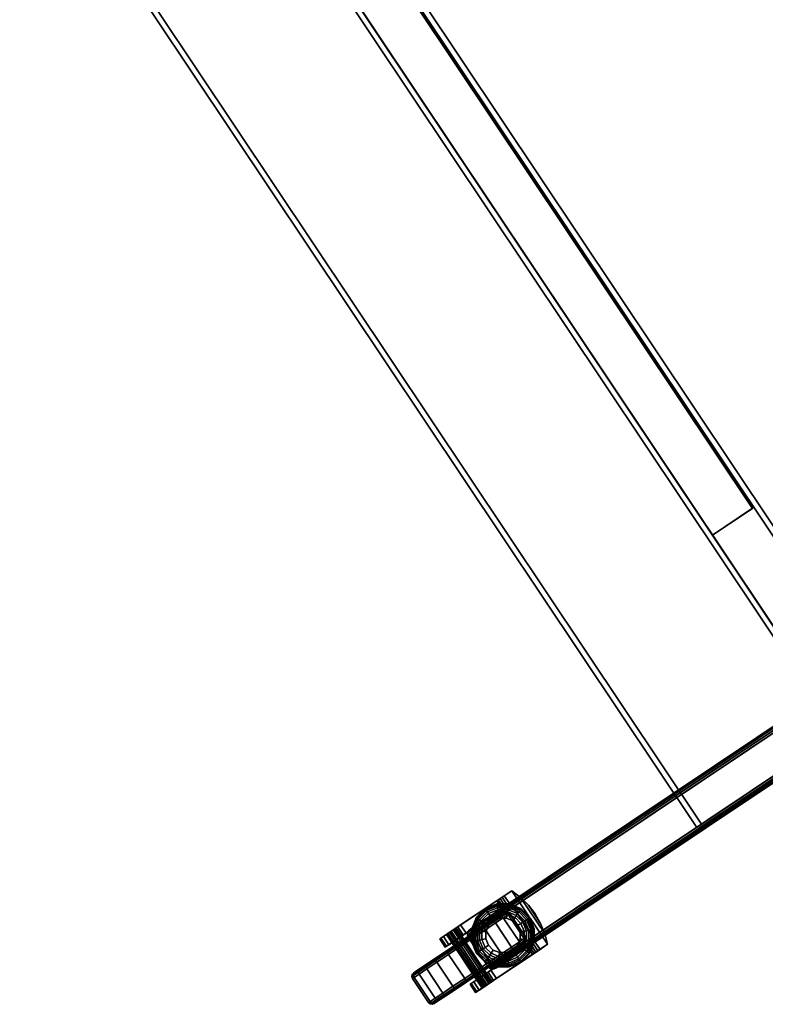
# Model space of a CAD drawing. Units: inches. Extents: x 427 to 575, y 535 to 698.
# Drawn here: x 548 to 563, y 645 to 666 of the extents above; entities that cross this region are included whole.
import ezdxf

# ---------------------------------------------------------------- set-up
doc = ezdxf.new("R2010")
doc.units = ezdxf.units.IN
doc.header["$MEASUREMENT"] = 0
for name, color, linetype in [('A-FURN', 7, 'Continuous'), ('AFUFU-2D-AC-T', 7, 'Continuous'), ('AFUFU-3D-AC-MB', 7, 'Continuous'), ('AFUFU-3D-CA', 6, 'Continuous'), ('AFUFU-3D-LG', 2, 'Continuous')]:
    doc.layers.add(name, color=color, linetype=linetype)
doc.styles.get("Standard").update_dxf_attribs({"font": 'arial.ttf'})

# ---------------------------------------------------------------- blocks, each defined once
blk = doc.blocks.new('3_ACTCBMLW3654S_____XD_____EES')
at = {"layer": 'AFUFU-2D-AC-T', "flags": 1}
for tag, height in [('CAPTG', 2.5), ('CAPPN', 0.001), ('CAPMG', 0.001), ('CAPMC', 0.001), ('CAPQT', 0.001), ('CAPDH', 0.001), ('CAPGC', 0.001)]:
    blk.add_attdef(tag, (0, 0), '', height=height, dxfattribs=at)
at = {"layer": 'AFUFU-3D-AC-MB'}
mesh = blk.add_polyface(dxfattribs=at)
corners = [(0.118, -1.188, 72), (0.118, -1.188, 19.624), (0.118, -0.126, 19.624), (0.118, -0.126, 72), (35.882, -0.126, 19.624), (35.882, -1.188, 19.624), (35.882, -1.188, 72), (35.882, -0.126, 72)]
mesh.append_faces([[corners[k] for k in face] for face in [(0, 1, 2, 3), (5, 4, 2, 1), (7, 4, 5, 6), (7, 6, 0, 3), (0, 6, 5, 1), (2, 4, 7, 3)]])
at = {"layer": 'AFUFU-3D-CA'}
mesh = blk.add_polyface(dxfattribs=at)
corners = [(35.977, -10.824, 1.202), (35.977, -10.653, 1.249), (35.977, -10.643, 1.297), (35.977, -10.823, 1.302), (35.977, -10.643, 1.201), (35.977, -10.793, 1.108), (35.977, -10.616, 1.161), (35.977, -10.731, 1.029), (35.977, -10.576, 1.134), (35.977, -10.648, 0.974), (35.977, -10.551, 0.95), (35.977, -10.528, 1.124), (35.977, -10.451, 0.959), (35.977, -10.48, 1.134), (35.977, -10.36, 1), (35.977, -10.44, 1.161), (35.977, -10.288, 1.069), (35.977, -10.412, 1.201), (35.977, -10.616, 1.337), (35.977, -10.562, 2.749), (35.977, -10.576, 1.365), (35.977, -10.528, 1.374), (35.977, -10.48, 1.365), (35.977, -10.44, 1.337), (35.977, -9.168, 2.407), (35.977, -8.972, 2.407), (35.977, -8.972, 2.687), (35.977, -10.562, 2.687), (35.977, -9.223, 2.401), (35.977, -9.274, 2.382), (35.977, -9.32, 2.352), (35.977, -9.358, 2.312), (35.977, -10.403, 1.249), (35.977, -10.412, 1.297), (34.812, -10.643, 1.297), (34.812, -10.653, 1.249), (36.187, -10.653, 1.249), (36.187, -10.643, 1.297), (34.812, -10.616, 1.337), (36.187, -10.616, 1.337), (34.812, -10.576, 1.365), (36.187, -10.576, 1.365), (34.812, -10.528, 1.374), (36.187, -10.528, 1.374), (34.812, -10.48, 1.365), (36.187, -10.48, 1.365), (34.812, -10.44, 1.337), (36.187, -10.44, 1.337), (34.812, -10.412, 1.297), (36.187, -10.412, 1.297), (34.812, -10.403, 1.249), (36.187, -10.403, 1.249), (34.812, -10.412, 1.201), (36.187, -10.412, 1.201), (34.812, -10.44, 1.161), (36.187, -10.44, 1.161), (34.812, -10.48, 1.134), (36.187, -10.48, 1.134), (34.812, -10.528, 1.124), (36.187, -10.528, 1.124), (34.812, -10.576, 1.134), (36.187, -10.576, 1.134), (34.812, -10.616, 1.161), (36.187, -10.616, 1.161), (34.812, -10.643, 1.201), (36.187, -10.643, 1.201), (34.812, -10.528, 1.249), (36.187, -10.528, 1.249), (36.187, -10.824, 1.202), (36.187, -10.823, 1.302), (36.187, -10.793, 1.108), (36.187, -10.731, 1.029), (36.187, -10.648, 0.974), (36.187, -10.551, 0.95), (36.187, -10.451, 0.959), (36.187, -10.36, 1), (36.187, -10.288, 1.069), (36.187, -9.168, 2.407), (36.187, -8.972, 2.407), (36.187, -8.972, 2.749), (36.187, -10.562, 2.749), (36.187, -9.223, 2.401), (36.187, -9.274, 2.382), (36.187, -9.32, 2.352), (36.187, -9.358, 2.312), (34.812, -10.562, 2.749), (34.812, -8.972, 2.749), (34.812, -9.168, 2.407), (34.812, -8.972, 2.407), (34.812, -9.223, 2.401), (34.812, -9.274, 2.382), (34.812, -9.32, 2.352), (34.812, -9.358, 2.312), (34.812, -10.824, 1.202), (34.812, -10.823, 1.302), (34.812, -10.793, 1.108), (34.812, -10.731, 1.029), (34.812, -10.648, 0.974), (34.812, -10.551, 0.95), (34.812, -10.451, 0.959), (34.812, -10.36, 1), (34.812, -10.288, 1.069), (35.022, -10.824, 1.202), (35.022, -10.653, 1.249), (35.022, -10.643, 1.297), (35.022, -10.823, 1.302), (35.022, -10.643, 1.201), (35.022, -10.793, 1.108), (35.022, -10.616, 1.161), (35.022, -10.731, 1.029), (35.022, -10.576, 1.134), (35.022, -10.648, 0.974), (35.022, -10.551, 0.95), (35.022, -10.528, 1.124), (35.022, -10.451, 0.959), (35.022, -10.48, 1.134), (35.022, -10.36, 1), (35.022, -10.44, 1.161), (35.022, -10.288, 1.069), (35.022, -10.412, 1.201), (35.022, -10.616, 1.337), (35.022, -10.562, 2.749), (35.022, -10.576, 1.365), (35.022, -10.528, 1.374), (35.022, -10.48, 1.365), (35.022, -10.44, 1.337), (35.022, -9.168, 2.407), (35.022, -8.972, 2.407), (35.022, -8.972, 2.687), (35.022, -10.562, 2.687), (35.022, -9.223, 2.401), (35.022, -9.274, 2.382), (35.022, -9.32, 2.352), (35.022, -9.358, 2.312), (35.022, -10.403, 1.249), (35.022, -10.412, 1.297), (35.965, -8.896, 2.407), (35.965, -8.896, 2.749), (35.735, -8.85, 2.407), (35.735, -8.85, 2.749), (35.5, -8.835, 2.407), (35.5, -8.835, 2.749), (35.265, -8.85, 2.407), (35.265, -8.85, 2.749), (35.035, -8.896, 2.407), (35.035, -8.896, 2.749)]
mesh.append_faces([[corners[k] for k in face] for face in [(34, 35, 36, 37), (38, 34, 37, 39), (40, 38, 39, 41), (42, 40, 41, 43), (44, 42, 43, 45), (46, 44, 45, 47), (48, 46, 47, 49), (50, 48, 49, 51), (52, 50, 51, 53), (54, 52, 53, 55), (56, 54, 55, 57), (58, 56, 57, 59), (60, 58, 59, 61), (62, 60, 61, 63), (64, 62, 63, 65), (35, 64, 65, 36), (75, 76, 16, 14), (74, 75, 14, 12), (73, 74, 12, 10), (72, 73, 10, 9), (71, 72, 9, 7), (70, 71, 7, 5), (68, 70, 5, 0), (69, 68, 0, 3), (69, 3, 19, 80), (116, 118, 101, 100), (114, 116, 100, 99), (112, 114, 99, 98), (111, 112, 98, 97), (109, 111, 97, 96), (107, 109, 96, 95), (102, 107, 95, 93), (105, 102, 93, 94), (105, 94, 85, 121), (79, 137, 136, 78), (137, 139, 138, 136), (138, 139, 141, 140), (140, 141, 143, 142), (142, 143, 145, 144), (88, 144, 145, 86)]])
mesh.append_faces([[corners[k] for k in face] for face in [(86, 79, 80, 85), (136, 144, 88, 78)]], dxfattribs={"vtx0": -1})
mesh.append_faces([[corners[k] for k in face] for face in [(24, 27, 28, 28), (28, 27, 29, 29), (29, 27, 30, 30), (30, 27, 31, 31), (34, 66, 35, 35), (38, 66, 34, 34), (40, 66, 38, 38), (42, 66, 40, 40), (44, 66, 42, 42), (46, 66, 44, 44), (48, 66, 46, 46), (50, 66, 48, 48), (52, 66, 50, 50), (54, 66, 52, 52), (56, 66, 54, 54), (58, 66, 56, 56), (60, 66, 58, 58), (62, 66, 60, 60), (64, 66, 62, 62), (35, 66, 64, 64), (81, 80, 77, 77), (82, 80, 81, 81), (83, 80, 82, 82), (84, 80, 83, 83), (87, 85, 89, 89), (89, 85, 90, 90), (90, 85, 91, 91), (91, 85, 92, 92), (130, 129, 126, 126), (131, 129, 130, 130), (132, 129, 131, 131), (133, 129, 132, 132)]], dxfattribs={"vtx0": -1, "vtx1": -1, "vtx2": -1})
mesh.append_faces([[corners[k] for k in face] for face in [(31, 27, 23, 33), (92, 85, 46, 48)]], dxfattribs={"vtx0": -1, "vtx1": -1, "vtx3": -1})
mesh.append_faces([[corners[k] for k in face] for face in [(0, 1, 2, 3), (69, 37, 36, 68), (93, 35, 34, 94), (105, 104, 103, 102), (145, 137, 79, 86), (143, 139, 137, 145), (138, 142, 144, 136)]], dxfattribs={"vtx0": -1, "vtx2": -1})
mesh.append_faces([[corners[k] for k in face] for face in [(19, 18, 20, 20), (19, 20, 21, 21), (19, 21, 22, 22), (19, 22, 23, 23), (31, 33, 32, 32), (85, 38, 40, 40), (85, 40, 42, 42), (85, 42, 44, 44), (85, 44, 46, 46), (92, 48, 50, 50)]], dxfattribs={"vtx0": -1, "vtx2": -1, "vtx3": -1})
mesh.append_faces([[corners[k] for k in face] for face in [(76, 84, 31, 16), (118, 133, 92, 101)]], dxfattribs={"vtx1": -1})
mesh.append_faces([[corners[k] for k in face] for face in [(141, 139, 143, 143)]], dxfattribs={"vtx1": -1, "vtx2": -1})
mesh.append_faces([[corners[k] for k in face] for face in [(37, 36, 67, 67), (39, 37, 67, 67), (41, 39, 67, 67), (43, 41, 67, 67), (45, 43, 67, 67), (47, 45, 67, 67), (49, 47, 67, 67), (51, 49, 67, 67), (53, 51, 67, 67), (55, 53, 67, 67), (57, 55, 67, 67), (59, 57, 67, 67), (61, 59, 67, 67), (63, 61, 67, 67), (65, 63, 67, 67), (36, 65, 67, 67), (41, 39, 80, 80), (43, 41, 80, 80), (45, 43, 80, 80), (47, 45, 80, 80), (51, 49, 84, 84), (49, 47, 80, 84), (122, 120, 121, 121), (123, 122, 121, 121), (124, 123, 121, 121), (125, 124, 121, 121), (134, 135, 133, 133), (135, 125, 129, 133)]], dxfattribs={"vtx1": -1, "vtx2": -1, "vtx3": -1})
mesh.append_faces([[corners[k] for k in face] for face in [(4, 1, 0, 5), (6, 4, 5, 7), (8, 6, 7, 9), (9, 10, 11, 8), (10, 12, 13, 11), (12, 14, 15, 13), (14, 16, 17, 15), (2, 18, 19, 3), (16, 31, 32, 17), (70, 68, 36, 65), (71, 70, 65, 63), (72, 71, 63, 61), (61, 59, 73, 72), (59, 57, 74, 73), (57, 55, 75, 74), (55, 53, 76, 75), (69, 80, 39, 37), (53, 51, 84, 76), (81, 77, 24, 28), (82, 81, 28, 29), (83, 82, 29, 30), (84, 83, 30, 31), (64, 35, 93, 95), (62, 64, 95, 96), (60, 62, 96, 97), (97, 98, 58, 60), (98, 99, 56, 58), (99, 100, 54, 56), (100, 101, 52, 54), (34, 38, 85, 94), (101, 92, 50, 52), (107, 102, 103, 106), (109, 107, 106, 108), (111, 109, 108, 110), (110, 113, 112, 111), (113, 115, 114, 112), (115, 117, 116, 114), (117, 119, 118, 116), (105, 121, 120, 104), (119, 134, 133, 118), (130, 126, 87, 89), (131, 130, 89, 90), (132, 131, 90, 91), (133, 132, 91, 92)]], dxfattribs={"vtx1": -1, "vtx3": -1})
mesh.append_faces([[corners[k] for k in face] for face in [(138, 140, 142, 142)]], dxfattribs={"vtx2": -1, "vtx3": -1})
mesh.append_faces([[corners[k] for k in face] for face in [(24, 25, 26, 27), (80, 79, 78, 77), (77, 78, 25, 24), (87, 88, 86, 85), (129, 128, 127, 126), (126, 127, 88, 87)]], dxfattribs={"vtx3": -1})
mesh = blk.add_polyface(dxfattribs=at)
corners = [(35.846, -9.803, 2.953), (35.875, -9.659, 2.953), (35.875, -9.659, 3.123), (35.846, -9.803, 3.123), (35.765, -9.925, 2.953), (35.765, -9.925, 3.123), (35.644, -10.006, 2.953), (35.644, -10.006, 3.123), (35.5, -10.034, 2.953), (35.5, -10.034, 3.123), (35.356, -10.006, 2.953), (35.356, -10.006, 3.123), (35.235, -9.925, 2.953), (35.235, -9.925, 3.123), (35.154, -9.803, 2.953), (35.154, -9.803, 3.123), (35.125, -9.659, 2.953), (35.125, -9.659, 3.123), (35.154, -9.516, 2.953), (35.154, -9.516, 3.123), (35.235, -9.394, 2.953), (35.235, -9.394, 3.123), (35.356, -9.313, 2.953), (35.356, -9.313, 3.123), (35.5, -9.284, 2.953), (35.5, -9.284, 3.123), (35.644, -9.313, 2.953), (35.644, -9.313, 3.123), (35.765, -9.394, 2.953), (35.765, -9.394, 3.123), (35.846, -9.516, 2.953), (35.846, -9.516, 3.123), (35.5, -9.148, 2.938), (35.304, -9.187, 2.938), (35.324, -9.234, 2.953), (35.5, -9.199, 2.953), (35.5, -9.1, 2.914), (35.286, -9.143, 2.914), (35.5, -9.057, 2.882), (35.27, -9.103, 2.882), (35.5, -9.021, 2.843), (35.256, -9.07, 2.843), (35.5, -8.992, 2.798), (35.245, -9.043, 2.798), (35.5, -8.972, 2.749), (35.237, -9.024, 2.749), (35.138, -9.298, 2.938), (35.174, -9.334, 2.953), (35.104, -9.264, 2.914), (35.074, -9.234, 2.882), (35.049, -9.208, 2.843), (35.028, -9.188, 2.798), (35.014, -9.173, 2.749), (35.027, -9.464, 2.938), (35.074, -9.483, 2.953), (34.983, -9.445, 2.914), (34.944, -9.429, 2.882), (34.91, -9.415, 2.843), (34.884, -9.404, 2.798), (34.865, -9.396, 2.749), (34.988, -9.659, 2.938), (35.039, -9.659, 2.953), (34.941, -9.659, 2.914), (34.898, -9.659, 2.882), (34.862, -9.659, 2.843), (34.833, -9.659, 2.798), (34.812, -9.659, 2.749), (35.027, -9.855, 2.938), (35.074, -9.836, 2.953), (34.983, -9.874, 2.914), (34.944, -9.89, 2.882), (34.91, -9.904, 2.843), (34.884, -9.915, 2.798), (34.865, -9.923, 2.749), (35.138, -10.021, 2.938), (35.174, -9.985, 2.953), (35.104, -10.055, 2.914), (35.074, -10.085, 2.882), (35.049, -10.111, 2.843), (35.028, -10.131, 2.798), (35.014, -10.146, 2.749), (35.304, -10.132, 2.938), (35.324, -10.085, 2.953), (35.286, -10.176, 2.914), (35.27, -10.216, 2.882), (35.256, -10.249, 2.843), (35.245, -10.276, 2.798), (35.237, -10.295, 2.749), (35.5, -10.171, 2.938), (35.5, -10.12, 2.953), (35.5, -10.219, 2.914), (35.5, -10.261, 2.882), (35.5, -10.298, 2.843), (35.5, -10.327, 2.798), (35.5, -10.347, 2.749), (35.696, -10.132, 2.938), (35.676, -10.085, 2.953), (35.714, -10.176, 2.914), (35.73, -10.216, 2.882), (35.744, -10.249, 2.843), (35.755, -10.276, 2.798), (35.763, -10.295, 2.749), (35.862, -10.021, 2.938), (35.826, -9.985, 2.953), (35.896, -10.055, 2.914), (35.926, -10.085, 2.882), (35.951, -10.111, 2.843), (35.972, -10.131, 2.798), (35.986, -10.146, 2.749), (35.973, -9.855, 2.938), (35.926, -9.836, 2.953), (36.017, -9.874, 2.914), (36.056, -9.89, 2.882), (36.09, -9.904, 2.843), (36.116, -9.915, 2.798), (36.135, -9.923, 2.749), (36.012, -9.659, 2.938), (35.961, -9.659, 2.953), (36.059, -9.659, 2.914), (36.102, -9.659, 2.882), (36.138, -9.659, 2.843), (36.167, -9.659, 2.798), (36.187, -9.659, 2.749), (35.973, -9.464, 2.938), (35.926, -9.483, 2.953), (36.017, -9.445, 2.914), (36.056, -9.429, 2.882), (36.09, -9.415, 2.843), (36.116, -9.404, 2.798), (36.135, -9.396, 2.749), (35.862, -9.298, 2.938), (35.826, -9.334, 2.953), (35.896, -9.264, 2.914), (35.926, -9.234, 2.882), (35.951, -9.208, 2.843), (35.972, -9.188, 2.798), (35.986, -9.173, 2.749), (35.696, -9.187, 2.938), (35.676, -9.234, 2.953), (35.714, -9.143, 2.914), (35.73, -9.103, 2.882), (35.744, -9.07, 2.843), (35.755, -9.043, 2.798), (35.763, -9.024, 2.749)]
mesh.append_faces([[corners[k] for k in face] for face in [(0, 1, 2, 3), (4, 0, 3, 5), (6, 4, 5, 7), (8, 6, 7, 9), (10, 8, 9, 11), (12, 10, 11, 13), (14, 12, 13, 15), (16, 14, 15, 17), (18, 16, 17, 19), (20, 18, 19, 21), (22, 20, 21, 23), (24, 22, 23, 25), (26, 24, 25, 27), (28, 26, 27, 29), (30, 28, 29, 31), (1, 30, 31, 2), (32, 33, 34, 35), (36, 37, 33, 32), (38, 39, 37, 36), (40, 41, 39, 38), (42, 43, 41, 40), (44, 45, 43, 42), (33, 46, 47, 34), (37, 48, 46, 33), (39, 49, 48, 37), (41, 50, 49, 39), (43, 51, 50, 41), (45, 52, 51, 43), (46, 53, 54, 47), (48, 55, 53, 46), (49, 56, 55, 48), (50, 57, 56, 49), (51, 58, 57, 50), (52, 59, 58, 51), (53, 60, 61, 54), (55, 62, 60, 53), (56, 63, 62, 55), (57, 64, 63, 56), (58, 65, 64, 57), (59, 66, 65, 58), (60, 67, 68, 61), (62, 69, 67, 60), (63, 70, 69, 62), (64, 71, 70, 63), (65, 72, 71, 64), (66, 73, 72, 65), (67, 74, 75, 68), (69, 76, 74, 67), (70, 77, 76, 69), (71, 78, 77, 70), (72, 79, 78, 71), (73, 80, 79, 72), (74, 81, 82, 75), (76, 83, 81, 74), (77, 84, 83, 76), (78, 85, 84, 77), (79, 86, 85, 78), (80, 87, 86, 79), (81, 88, 89, 82), (83, 90, 88, 81), (84, 91, 90, 83), (85, 92, 91, 84), (86, 93, 92, 85), (87, 94, 93, 86), (88, 95, 96, 89), (90, 97, 95, 88), (91, 98, 97, 90), (92, 99, 98, 91), (93, 100, 99, 92), (94, 101, 100, 93), (95, 102, 103, 96), (97, 104, 102, 95), (98, 105, 104, 97), (99, 106, 105, 98), (100, 107, 106, 99), (101, 108, 107, 100), (102, 109, 110, 103), (104, 111, 109, 102), (105, 112, 111, 104), (106, 113, 112, 105), (107, 114, 113, 106), (108, 115, 114, 107), (109, 116, 117, 110), (111, 118, 116, 109), (112, 119, 118, 111), (113, 120, 119, 112), (114, 121, 120, 113), (115, 122, 121, 114), (116, 123, 124, 117), (118, 125, 123, 116), (119, 126, 125, 118), (120, 127, 126, 119), (121, 128, 127, 120), (122, 129, 128, 121), (123, 130, 131, 124), (125, 132, 130, 123), (126, 133, 132, 125), (127, 134, 133, 126), (128, 135, 134, 127), (129, 136, 135, 128), (130, 137, 138, 131), (132, 139, 137, 130), (133, 140, 139, 132), (134, 141, 140, 133), (135, 142, 141, 134), (136, 143, 142, 135), (137, 32, 35, 138), (139, 36, 32, 137), (140, 38, 36, 139), (141, 40, 38, 140), (142, 42, 40, 141), (143, 44, 42, 142), (26, 28, 131, 138), (24, 26, 138, 35), (34, 22, 24, 35), (47, 20, 22, 34), (47, 54, 18, 20), (61, 16, 18, 54), (68, 14, 16, 61), (75, 12, 14, 68), (82, 10, 12, 75), (82, 89, 8, 10), (96, 6, 8, 89), (103, 4, 6, 96), (110, 0, 4, 103), (117, 1, 0, 110), (124, 30, 1, 117), (131, 28, 30, 124)]])
mesh = blk.add_polyface(dxfattribs=at)
corners = [(35.893, -11.693, 1.249), (35.893, -11.653, 1.55), (35.882, -11.694, 1.561), (35.882, -11.735, 1.249), (35.851, -11.724, 1.569), (35.851, -11.766, 1.249), (35.809, -11.734, 1.572), (35.809, -11.777, 1.249), (35.191, -11.734, 1.572), (35.191, -11.777, 1.249), (35.149, -11.724, 1.569), (35.149, -11.766, 1.249), (35.118, -11.694, 1.561), (35.118, -11.735, 1.249), (35.106, -11.653, 1.55), (35.106, -11.693, 1.249), (35.893, -11.537, 1.831), (35.882, -11.573, 1.852), (35.851, -11.6, 1.868), (35.809, -11.61, 1.874), (35.191, -11.61, 1.874), (35.149, -11.6, 1.868), (35.118, -11.573, 1.852), (35.106, -11.537, 1.831), (35.893, -11.352, 2.073), (35.882, -11.381, 2.102), (35.851, -11.403, 2.124), (35.809, -11.411, 2.132), (35.191, -11.411, 2.132), (35.149, -11.403, 2.124), (35.118, -11.381, 2.102), (35.106, -11.352, 2.073), (35.893, -11.11, 2.258), (35.882, -11.131, 2.294), (35.851, -11.147, 2.321), (35.809, -11.152, 2.331), (35.191, -11.152, 2.331), (35.149, -11.147, 2.321), (35.118, -11.131, 2.294), (35.106, -11.11, 2.258), (35.893, -10.829, 2.374), (35.882, -10.84, 2.415), (35.851, -10.848, 2.445), (35.809, -10.851, 2.456), (35.191, -10.851, 2.456), (35.149, -10.848, 2.445), (35.118, -10.84, 2.415), (35.106, -10.829, 2.374), (35.893, -10.528, 2.414), (35.882, -10.528, 2.456), (35.851, -10.528, 2.487), (35.809, -10.528, 2.498), (35.191, -10.528, 2.498), (35.149, -10.528, 2.487), (35.118, -10.528, 2.456), (35.106, -10.528, 2.414), (35.893, -10.226, 2.374), (35.882, -10.216, 2.415), (35.851, -10.208, 2.445), (35.809, -10.205, 2.456), (35.191, -10.205, 2.456), (35.149, -10.208, 2.445), (35.118, -10.216, 2.415), (35.106, -10.226, 2.374), (35.893, -9.946, 2.258), (35.882, -9.925, 2.294), (35.851, -9.909, 2.321), (35.809, -9.903, 2.331), (35.191, -9.903, 2.331), (35.149, -9.909, 2.321), (35.118, -9.925, 2.294), (35.106, -9.946, 2.258), (35.893, -9.704, 2.073), (35.882, -9.675, 2.102), (35.851, -9.653, 2.124), (35.809, -9.645, 2.132), (35.191, -9.645, 2.132), (35.149, -9.653, 2.124), (35.118, -9.675, 2.102), (35.106, -9.704, 2.073), (35.893, -9.519, 1.831), (35.882, -9.483, 1.852), (35.851, -9.456, 1.868), (35.809, -9.446, 1.874), (35.191, -9.446, 1.874), (35.149, -9.456, 1.868), (35.118, -9.483, 1.852), (35.106, -9.519, 1.831), (35.893, -9.403, 1.55), (35.882, -9.362, 1.561), (35.851, -9.332, 1.569), (35.809, -9.321, 1.572), (35.191, -9.321, 1.572), (35.149, -9.332, 1.569), (35.118, -9.362, 1.561), (35.106, -9.403, 1.55), (35.893, -9.363, 1.249), (35.882, -9.321, 1.249), (35.851, -9.29, 1.249), (35.809, -9.279, 1.249), (35.191, -9.279, 1.249), (35.149, -9.29, 1.249), (35.118, -9.321, 1.249), (35.106, -9.363, 1.249), (35.893, -9.403, 0.948), (35.882, -9.362, 0.937), (35.851, -9.332, 0.929), (35.809, -9.321, 0.926), (35.191, -9.321, 0.926), (35.149, -9.332, 0.929), (35.118, -9.362, 0.937), (35.106, -9.403, 0.948), (35.893, -9.519, 0.667), (35.882, -9.483, 0.646), (35.851, -9.456, 0.63), (35.809, -9.446, 0.625), (35.191, -9.446, 0.625), (35.149, -9.456, 0.63), (35.118, -9.483, 0.646), (35.106, -9.519, 0.667), (35.893, -9.704, 0.425), (35.882, -9.675, 0.396), (35.851, -9.653, 0.374), (35.809, -9.645, 0.366), (35.191, -9.645, 0.366), (35.149, -9.653, 0.374), (35.118, -9.675, 0.396), (35.106, -9.704, 0.425), (35.893, -9.946, 0.24), (35.882, -9.925, 0.204), (35.851, -9.909, 0.177), (35.809, -9.903, 0.167), (35.191, -9.903, 0.167), (35.149, -9.909, 0.177), (35.118, -9.925, 0.204), (35.106, -9.946, 0.24), (35.893, -10.226, 0.124), (35.882, -10.216, 0.083), (35.851, -10.208, 0.053), (35.809, -10.205, 0.043), (35.191, -10.205, 0.043), (35.149, -10.208, 0.053), (35.118, -10.216, 0.083), (35.106, -10.226, 0.124), (35.893, -10.528, 0.084), (35.882, -10.528, 0.042), (35.851, -10.528, 0.011), (35.809, -10.528), (35.191, -10.528), (35.149, -10.528, 0.011), (35.118, -10.528, 0.042), (35.106, -10.528, 0.084), (35.893, -10.829, 0.124), (35.882, -10.84, 0.083), (35.851, -10.848, 0.053), (35.809, -10.851, 0.043), (35.191, -10.851, 0.043), (35.149, -10.848, 0.053), (35.118, -10.84, 0.083), (35.106, -10.829, 0.124), (35.893, -11.11, 0.24), (35.882, -11.131, 0.204), (35.851, -11.147, 0.177), (35.809, -11.152, 0.167), (35.191, -11.152, 0.167), (35.149, -11.147, 0.177), (35.118, -11.131, 0.204), (35.106, -11.11, 0.24), (35.893, -11.352, 0.425), (35.882, -11.381, 0.396), (35.851, -11.403, 0.374), (35.809, -11.411, 0.366), (35.191, -11.411, 0.366), (35.149, -11.403, 0.374), (35.118, -11.381, 0.396), (35.106, -11.352, 0.425), (35.893, -11.537, 0.667), (35.882, -11.573, 0.646), (35.851, -11.6, 0.63), (35.809, -11.61, 0.625), (35.191, -11.61, 0.625), (35.149, -11.6, 0.63), (35.118, -11.573, 0.646), (35.106, -11.537, 0.667), (35.893, -11.653, 0.948), (35.882, -11.694, 0.937), (35.851, -11.724, 0.929), (35.809, -11.734, 0.926), (35.191, -11.734, 0.926), (35.149, -11.724, 0.929), (35.118, -11.694, 0.937), (35.106, -11.653, 0.948)]
mesh.append_faces([[corners[k] for k in face] for face in [(0, 1, 2, 3), (3, 2, 4, 5), (5, 4, 6, 7), (7, 6, 8, 9), (9, 8, 10, 11), (11, 10, 12, 13), (13, 12, 14, 15), (1, 16, 17, 2), (2, 17, 18, 4), (4, 18, 19, 6), (6, 19, 20, 8), (8, 20, 21, 10), (10, 21, 22, 12), (12, 22, 23, 14), (16, 24, 25, 17), (17, 25, 26, 18), (18, 26, 27, 19), (19, 27, 28, 20), (20, 28, 29, 21), (21, 29, 30, 22), (22, 30, 31, 23), (24, 32, 33, 25), (25, 33, 34, 26), (26, 34, 35, 27), (27, 35, 36, 28), (28, 36, 37, 29), (29, 37, 38, 30), (30, 38, 39, 31), (32, 40, 41, 33), (33, 41, 42, 34), (34, 42, 43, 35), (35, 43, 44, 36), (36, 44, 45, 37), (37, 45, 46, 38), (38, 46, 47, 39), (40, 48, 49, 41), (41, 49, 50, 42), (42, 50, 51, 43), (43, 51, 52, 44), (44, 52, 53, 45), (45, 53, 54, 46), (46, 54, 55, 47), (48, 56, 57, 49), (49, 57, 58, 50), (50, 58, 59, 51), (51, 59, 60, 52), (52, 60, 61, 53), (53, 61, 62, 54), (54, 62, 63, 55), (56, 64, 65, 57), (57, 65, 66, 58), (58, 66, 67, 59), (59, 67, 68, 60), (60, 68, 69, 61), (61, 69, 70, 62), (62, 70, 71, 63), (64, 72, 73, 65), (65, 73, 74, 66), (66, 74, 75, 67), (67, 75, 76, 68), (68, 76, 77, 69), (69, 77, 78, 70), (70, 78, 79, 71), (72, 80, 81, 73), (73, 81, 82, 74), (74, 82, 83, 75), (75, 83, 84, 76), (76, 84, 85, 77), (77, 85, 86, 78), (78, 86, 87, 79), (80, 88, 89, 81), (81, 89, 90, 82), (82, 90, 91, 83), (83, 91, 92, 84), (84, 92, 93, 85), (85, 93, 94, 86), (86, 94, 95, 87), (88, 96, 97, 89), (89, 97, 98, 90), (90, 98, 99, 91), (91, 99, 100, 92), (92, 100, 101, 93), (93, 101, 102, 94), (94, 102, 103, 95), (96, 104, 105, 97), (97, 105, 106, 98), (98, 106, 107, 99), (99, 107, 108, 100), (100, 108, 109, 101), (101, 109, 110, 102), (102, 110, 111, 103), (104, 112, 113, 105), (105, 113, 114, 106), (106, 114, 115, 107), (107, 115, 116, 108), (108, 116, 117, 109), (109, 117, 118, 110), (110, 118, 119, 111), (112, 120, 121, 113), (113, 121, 122, 114), (114, 122, 123, 115), (115, 123, 124, 116), (116, 124, 125, 117), (117, 125, 126, 118), (118, 126, 127, 119), (120, 128, 129, 121), (121, 129, 130, 122), (122, 130, 131, 123), (123, 131, 132, 124), (124, 132, 133, 125), (125, 133, 134, 126), (126, 134, 135, 127), (128, 136, 137, 129), (129, 137, 138, 130), (130, 138, 139, 131), (131, 139, 140, 132), (132, 140, 141, 133), (133, 141, 142, 134), (134, 142, 143, 135), (136, 144, 145, 137), (137, 145, 146, 138), (138, 146, 147, 139), (139, 147, 148, 140), (140, 148, 149, 141), (141, 149, 150, 142), (142, 150, 151, 143), (144, 152, 153, 145), (145, 153, 154, 146), (146, 154, 155, 147), (147, 155, 156, 148), (148, 156, 157, 149), (149, 157, 158, 150), (150, 158, 159, 151), (152, 160, 161, 153), (153, 161, 162, 154), (154, 162, 163, 155), (155, 163, 164, 156), (156, 164, 165, 157), (157, 165, 166, 158), (158, 166, 167, 159), (160, 168, 169, 161), (161, 169, 170, 162), (162, 170, 171, 163), (163, 171, 172, 164), (164, 172, 173, 165), (165, 173, 174, 166), (166, 174, 175, 167), (168, 176, 177, 169), (169, 177, 178, 170), (170, 178, 179, 171), (171, 179, 180, 172), (172, 180, 181, 173), (173, 181, 182, 174), (174, 182, 183, 175), (176, 184, 185, 177), (177, 185, 186, 178), (178, 186, 187, 179), (179, 187, 188, 180), (180, 188, 189, 181), (181, 189, 190, 182), (182, 190, 191, 183), (184, 0, 3, 185), (185, 3, 5, 186), (186, 5, 7, 187), (187, 7, 9, 188), (188, 9, 11, 189), (189, 11, 13, 190), (190, 13, 15, 191)]])
mesh.append_faces([[corners[k] for k in face] for face in [(55, 31, 39, 47)]], dxfattribs={"vtx0": -1})
mesh.append_faces([[corners[k] for k in face] for face in [(87, 191, 15, 79), (79, 15, 14, 71), (71, 14, 23, 63), (63, 23, 31, 55)]], dxfattribs={"vtx0": -1, "vtx2": -1})
mesh.append_faces([[corners[k] for k in face] for face in [(184, 176, 88, 80), (0, 184, 80, 72), (72, 64, 1, 0), (16, 1, 64, 56), (56, 48, 24, 16), (96, 88, 176, 168), (168, 160, 104, 96), (112, 104, 160, 152), (152, 144, 120, 112), (87, 95, 183, 191), (95, 103, 175, 183), (103, 111, 167, 175), (111, 119, 159, 167), (119, 127, 151, 159)]], dxfattribs={"vtx1": -1, "vtx3": -1})
mesh.append_faces([[corners[k] for k in face] for face in [(48, 40, 32, 24), (144, 136, 128, 120), (127, 135, 143, 151)]], dxfattribs={"vtx3": -1})
at = {"layer": 'AFUFU-3D-LG'}
mesh = blk.add_polyface(dxfattribs=at)
corners = [(0.965, -1.274, 18.935), (0.965, -10.259, 3.373), (0.991, -10.214, 3.373), (0.991, -1.23, 18.935), (0.927, -10.288, 3.373), (0.927, -1.304, 18.935), (1, -10.162, 3.373), (1, -1.178, 18.935), (0.882, -10.299, 3.373), (0.882, -1.314, 18.935), (0.965, -0.657, 18.142), (0.965, -9.184, 3.373), (0.927, -9.154, 3.373), (0.927, -0.657, 18.091), (0.991, -9.228, 3.373), (0.991, -0.657, 18.219), (0.882, -9.144, 3.373), (0.882, -0.657, 18.073), (1, -9.28, 3.373), (1, -0.657, 18.309), (0.035, -0.657, 18.142), (0.035, -9.184, 3.373), (0.009, -9.228, 3.373), (0.009, -0.657, 18.219), (0.073, -9.154, 3.373), (0.073, -0.657, 18.091), (0.035, -1.274, 18.935), (0.035, -10.259, 3.373), (0.073, -10.288, 3.373), (0.073, -1.304, 18.935), (0.009, -10.214, 3.373), (0.009, -1.23, 18.935), (0.118, -4.814, 24.935), (0.118, -4.814, 25.435), (35.882, -4.814, 25.435), (35.882, -4.814, 24.935), (0.118, -1.314, 18.935), (0.118, -1.189, 18.935), (35.882, -1.189, 18.935), (35.882, -1.314, 18.935), (35.882, -1.314, 24.81), (0.118, -1.314, 24.81), (0.118, -4.939, 24.81), (35.882, -4.939, 24.81), (0.118, -4.939, 25.435), (35.882, -4.939, 25.435), (0.118, -1.188, 24.935), (35.882, -1.188, 24.935), (0.118, -10.299, 3.373), (0, -10.162, 3.373), (0, -1.178, 18.935), (0, -9.28, 3.373), (0, -0.657, 18.309), (0.118, -9.144, 3.373), (0.118, -0.657, 18.073), (0.073, -0.01, 18.935), (0.073, 8.974, 3.373), (0.035, 8.945, 3.373), (0.035, -0.04, 18.935), (0.009, -0.084, 18.935), (0.009, 8.9, 3.373), (0.118, 0, 18.935), (0.118, 8.985, 3.373), (0, -0.136, 18.935), (0, 8.848, 3.373), (0, 7.966, 3.373), (0.927, 7.84, 3.373), (0.965, 7.87, 3.373), (0.991, 7.914, 3.373), (0.882, 7.83, 3.373), (1, 7.966, 3.373), (0.009, 7.914, 3.373), (0.035, 7.87, 3.373), (0.073, 7.84, 3.373), (0.118, 7.83, 3.373), (0.991, -0.084, 18.935), (0.991, 8.9, 3.373), (0.965, 8.945, 3.373), (0.965, -0.04, 18.935), (0.927, -0.01, 18.935), (0.927, 8.974, 3.373), (1, -0.136, 18.935), (1, 8.848, 3.373), (0.882, 0, 18.935), (0.882, 8.985, 3.373), (0, -0.657, 18.935), (1, -0.657, 18.935), (0, -1.178, 24.935), (0, -0.136, 24.935), (0.009, -0.084, 24.935), (0.035, -0.04, 24.935), (0.073, -0.01, 24.935), (0.118, 0, 24.935), (0.009, -1.23, 24.935), (0.035, -1.274, 24.935), (0.073, -1.304, 24.935), (0.118, -1.314, 24.935), (0, -9.28, 3.123), (0, -10.162, 3.123), (0.009, -10.214, 3.123), (0.035, -10.259, 3.123), (0.073, -10.288, 3.123), (0.118, -10.299, 3.123), (0.882, -10.299, 3.123), (0.927, -10.288, 3.123), (0.965, -10.259, 3.123), (0.991, -10.214, 3.123), (1, -10.162, 3.123), (1, -9.28, 3.123), (0.991, -9.228, 3.123), (0.965, -9.184, 3.123), (0.927, -9.154, 3.123), (0.882, -9.144, 3.123), (0.118, -9.144, 3.123), (0.073, -9.154, 3.123), (0.035, -9.184, 3.123), (0.009, -9.228, 3.123), (0, 8.848, 3.123), (0, 7.966, 3.123), (0.009, 7.914, 3.123), (0.035, 7.87, 3.123), (0.073, 7.84, 3.123), (0.118, 7.83, 3.123), (0.882, 7.83, 3.123), (0.927, 7.84, 3.123), (0.965, 7.87, 3.123), (0.991, 7.914, 3.123), (1, 7.966, 3.123), (1, 8.848, 3.123), (0.991, 8.9, 3.123), (0.965, 8.945, 3.123), (0.927, 8.974, 3.123), (0.882, 8.985, 3.123), (0.118, 8.985, 3.123), (0.073, 8.974, 3.123), (0.035, 8.945, 3.123), (0.009, 8.9, 3.123), (35.035, -0.04, 18.935), (35.035, 8.945, 3.373), (35.009, 8.9, 3.373), (35.009, -0.084, 18.935), (35.073, 8.974, 3.373), (35.073, -0.01, 18.935), (35, 8.848, 3.373), (35, -0.136, 18.935), (35.118, 8.985, 3.373), (35.118, 0, 18.935), (35.965, -0.04, 18.935), (35.965, 8.945, 3.373), (35.927, 8.974, 3.373), (35.927, -0.01, 18.935), (35.991, 8.9, 3.373), (35.991, -0.084, 18.935), (35.882, 8.985, 3.373), (35.882, 0, 18.935), (36, 8.848, 3.373), (36, -0.136, 18.935), (35.991, -0.657, 18.219), (35.991, -9.228, 3.373), (35.965, -9.184, 3.373), (35.965, -0.657, 18.142), (35.927, -0.657, 18.091), (35.927, -9.154, 3.373), (35.927, -1.304, 18.935), (35.927, -10.288, 3.373), (35.965, -10.259, 3.373), (35.965, -1.274, 18.935), (35.991, -1.23, 18.935), (35.991, -10.214, 3.373), (35.882, -10.299, 3.373), (36, -1.178, 18.935), (36, -10.162, 3.373), (36, -0.657, 18.309), (36, -9.28, 3.373), (35.882, -0.657, 18.073), (35.882, -9.144, 3.373), (35.073, -0.657, 18.091), (35.073, -9.154, 3.373), (35.035, -9.184, 3.373), (35.035, -0.657, 18.142), (35.009, -0.657, 18.219), (35.009, -9.228, 3.373), (35.118, -0.657, 18.073), (35.118, -9.144, 3.373), (35, -0.657, 18.309), (35, -9.28, 3.373), (35.009, -1.23, 18.935), (35.009, -10.214, 3.373), (35.035, -10.259, 3.373), (35.035, -1.274, 18.935), (35.073, -1.304, 18.935), (35.073, -10.288, 3.373), (35, -1.178, 18.935), (35, -10.162, 3.373), (35.118, -1.314, 18.935), (35.118, -10.299, 3.373), (36, 7.966, 3.373), (35.035, 7.87, 3.373), (35.073, 7.84, 3.373), (35.009, 7.914, 3.373), (35.118, 7.83, 3.373), (35, 7.966, 3.373), (35.965, 7.87, 3.373), (35.991, 7.914, 3.373), (35.927, 7.84, 3.373), (35.882, 7.83, 3.373), (36, -0.657, 18.935), (35, -0.657, 18.935), (36, -0.136, 24.935), (36, -1.178, 24.935), (35.991, -0.084, 24.935), (35.965, -0.04, 24.935), (35.927, -0.01, 24.935), (35.882, 0, 24.935), (35.991, -1.23, 24.935), (35.965, -1.274, 24.935), (35.927, -1.304, 24.935), (35.882, -1.314, 24.935), (36, -10.162, 3.123), (36, -9.28, 3.123), (35.991, -10.214, 3.123), (35.965, -10.259, 3.123), (35.927, -10.288, 3.123), (35.882, -10.299, 3.123), (35.118, -10.299, 3.123), (35.073, -10.288, 3.123), (35.035, -10.259, 3.123), (35.009, -10.214, 3.123), (35, -10.162, 3.123), (35, -9.28, 3.123), (35.009, -9.228, 3.123), (35.035, -9.184, 3.123), (35.073, -9.154, 3.123), (35.118, -9.144, 3.123), (35.882, -9.144, 3.123), (35.927, -9.154, 3.123), (35.965, -9.184, 3.123), (35.991, -9.228, 3.123), (36, 7.966, 3.123), (36, 8.848, 3.123), (35.991, 7.914, 3.123), (35.965, 7.87, 3.123), (35.927, 7.84, 3.123), (35.882, 7.83, 3.123), (35.118, 7.83, 3.123), (35.073, 7.84, 3.123), (35.035, 7.87, 3.123), (35.009, 7.914, 3.123), (35, 7.966, 3.123), (35, 8.848, 3.123), (35.009, 8.9, 3.123), (35.035, 8.945, 3.123), (35.073, 8.974, 3.123), (35.118, 8.985, 3.123), (35.882, 8.985, 3.123), (35.927, 8.974, 3.123), (35.965, 8.945, 3.123), (35.991, 8.9, 3.123), (0.118, -0.126, 18.935), (35.882, -0.126, 18.935), (35.882, -0.126, 24.935), (0.118, -0.126, 24.935)]
mesh.append_faces([[corners[k] for k in face] for face in [(0, 1, 2, 3), (4, 1, 0, 5), (2, 6, 7, 3), (8, 4, 5, 9), (10, 11, 12, 13), (14, 11, 10, 15), (12, 16, 17, 13), (18, 14, 15, 19), (20, 21, 22, 23), (24, 21, 20, 25), (26, 27, 28, 29), (30, 27, 26, 31), (32, 33, 34, 35), (36, 37, 38, 39), (36, 39, 40, 41), (42, 41, 40, 43), (44, 42, 43, 45), (33, 44, 45, 34), (46, 32, 35, 47), (47, 38, 37, 46), (28, 48, 36, 29), (49, 30, 31, 50), (22, 51, 52, 23), (53, 24, 25, 54), (17, 16, 53, 54), (36, 48, 8, 9), (55, 56, 57, 58), (59, 58, 57, 60), (55, 61, 62, 56), (63, 59, 60, 64), (13, 66, 67, 10), (15, 10, 67, 68), (13, 17, 69, 66), (19, 15, 68, 70), (23, 71, 72, 20), (25, 20, 72, 73), (23, 52, 65, 71), (54, 25, 73, 74), (54, 74, 69, 17), (75, 76, 77, 78), (79, 78, 77, 80), (75, 81, 82, 76), (83, 79, 80, 84), (83, 84, 62, 61), (87, 88, 63, 50), (63, 88, 89, 59), (59, 89, 90, 58), (90, 91, 55, 58), (61, 55, 91, 92), (93, 87, 50, 31), (31, 26, 94, 93), (95, 94, 26, 29), (29, 36, 96, 95), (61, 92, 96, 36), (49, 51, 97, 98), (30, 49, 98, 99), (27, 30, 99, 100), (28, 27, 100, 101), (48, 28, 101, 102), (8, 48, 102, 103), (4, 8, 103, 104), (1, 4, 104, 105), (2, 1, 105, 106), (6, 2, 106, 107), (18, 6, 107, 108), (14, 18, 108, 109), (110, 11, 14, 109), (12, 11, 110, 111), (16, 12, 111, 112), (53, 16, 112, 113), (24, 53, 113, 114), (21, 24, 114, 115), (22, 21, 115, 116), (51, 22, 116, 97), (65, 64, 117, 118), (71, 65, 118, 119), (72, 71, 119, 120), (73, 72, 120, 121), (74, 73, 121, 122), (69, 74, 122, 123), (66, 69, 123, 124), (67, 66, 124, 125), (68, 67, 125, 126), (70, 68, 126, 127), (82, 70, 127, 128), (76, 82, 128, 129), (130, 77, 76, 129), (80, 77, 130, 131), (84, 80, 131, 132), (62, 84, 132, 133), (56, 62, 133, 134), (57, 56, 134, 135), (60, 57, 135, 136), (64, 60, 136, 117), (137, 138, 139, 140), (141, 138, 137, 142), (139, 143, 144, 140), (145, 141, 142, 146), (147, 148, 149, 150), (151, 148, 147, 152), (149, 153, 154, 150), (155, 151, 152, 156), (157, 158, 159, 160), (161, 160, 159, 162), (163, 164, 165, 166), (167, 166, 165, 168), (163, 39, 169, 164), (170, 167, 168, 171), (157, 172, 173, 158), (174, 161, 162, 175), (176, 177, 178, 179), (180, 179, 178, 181), (176, 182, 183, 177), (184, 180, 181, 185), (174, 175, 183, 182), (186, 187, 188, 189), (190, 189, 188, 191), (186, 192, 193, 187), (194, 190, 191, 195), (194, 195, 169, 39), (179, 197, 198, 176), (199, 197, 179, 180), (198, 200, 182, 176), (201, 199, 180, 184), (160, 202, 203, 157), (204, 202, 160, 161), (203, 196, 172, 157), (205, 204, 161, 174), (182, 200, 205, 174), (154, 153, 145, 146), (170, 156, 208, 209), (152, 210, 208, 156), (147, 211, 210, 152), (147, 150, 212, 211), (213, 212, 150, 154), (167, 170, 209, 214), (214, 215, 166, 167), (163, 166, 215, 216), (216, 217, 39, 163), (39, 217, 213, 154), (218, 219, 173, 171), (220, 218, 171, 168), (221, 220, 168, 165), (222, 221, 165, 164), (223, 222, 164, 169), (224, 223, 169, 195), (225, 224, 195, 191), (226, 225, 191, 188), (227, 226, 188, 187), (228, 227, 187, 193), (229, 228, 193, 185), (230, 229, 185, 181), (230, 181, 178, 231), (232, 231, 178, 177), (233, 232, 177, 183), (234, 233, 183, 175), (235, 234, 175, 162), (236, 235, 162, 159), (237, 236, 159, 158), (219, 237, 158, 173), (238, 239, 155, 196), (240, 238, 196, 203), (241, 240, 203, 202), (242, 241, 202, 204), (243, 242, 204, 205), (244, 243, 205, 200), (245, 244, 200, 198), (246, 245, 198, 197), (247, 246, 197, 199), (248, 247, 199, 201), (249, 248, 201, 143), (250, 249, 143, 139), (250, 139, 138, 251), (252, 251, 138, 141), (253, 252, 141, 145), (254, 253, 145, 153), (255, 254, 153, 149), (256, 255, 149, 148), (257, 256, 148, 151), (239, 257, 151, 155), (258, 61, 154, 259), (258, 259, 260, 261), (261, 92, 61, 258), (259, 154, 213, 260), (213, 154, 61, 92), (260, 213, 92, 261)]])
mesh.append_faces([[corners[k] for k in face] for face in [(32, 42, 44, 33), (41, 46, 37, 36), (52, 63, 64, 65), (172, 170, 171, 173)]], dxfattribs={"vtx0": -1})
mesh.append_faces([[corners[k] for k in face] for face in [(46, 41, 42, 32), (40, 47, 35, 43), (52, 50, 85, 85), (170, 172, 206, 206)]], dxfattribs={"vtx0": -1, "vtx2": -1})
mesh.append_faces([[corners[k] for k in face] for face in [(107, 106, 109, 108), (127, 126, 129, 128), (229, 230, 227, 228), (249, 250, 247, 248), (217, 216, 212, 213), (87, 93, 89, 88)]], dxfattribs={"vtx1": -1})
mesh.append_faces([[corners[k] for k in face] for face in [(206, 172, 156, 156), (207, 184, 192, 192), (207, 144, 184, 184)]], dxfattribs={"vtx1": -1, "vtx2": -1})
mesh.append_faces([[corners[k] for k in face] for face in [(100, 99, 116, 115), (101, 100, 115, 114), (102, 101, 114, 113), (103, 102, 113, 112), (104, 103, 112, 111), (105, 104, 111, 110), (106, 105, 110, 109), (120, 119, 136, 135), (121, 120, 135, 134), (122, 121, 134, 133), (123, 122, 133, 132), (124, 123, 132, 131), (125, 124, 131, 130), (126, 125, 130, 129), (236, 237, 220, 221), (235, 236, 221, 222), (234, 235, 222, 223), (233, 234, 223, 224), (232, 233, 224, 225), (231, 232, 225, 226), (230, 231, 226, 227), (256, 257, 240, 241), (255, 256, 241, 242), (254, 255, 242, 243), (253, 254, 243, 244), (252, 253, 244, 245), (251, 252, 245, 246), (250, 251, 246, 247), (216, 215, 211, 212), (215, 214, 210, 211), (94, 95, 91, 90), (93, 94, 90, 89)]], dxfattribs={"vtx1": -1, "vtx3": -1})
mesh.append_faces([[corners[k] for k in face] for face in [(39, 38, 47, 40), (51, 49, 50, 52), (196, 155, 156, 172), (96, 92, 91, 95)]], dxfattribs={"vtx2": -1})
mesh.append_faces([[corners[k] for k in face] for face in [(52, 85, 63, 63), (19, 86, 7, 7), (81, 86, 19, 19)]], dxfattribs={"vtx2": -1, "vtx3": -1})
mesh.append_faces([[corners[k] for k in face] for face in [(35, 34, 45, 43), (7, 6, 18, 19), (19, 70, 82, 81), (99, 98, 97, 116), (119, 118, 117, 136), (184, 185, 193, 192), (144, 143, 201, 184), (237, 219, 218, 220), (257, 239, 238, 240), (214, 209, 208, 210)]], dxfattribs={"vtx3": -1})
mesh = blk.add_polyface(dxfattribs=at)
corners = [(5.118, -1.188, 19.435), (5.118, -0.159, 19.471), (30.882, -0.159, 19.471), (30.882, -1.188, 19.435), (5.118, -0.163, 19.596), (30.882, -0.163, 19.596), (5.118, -1.188, 19.56), (30.882, -1.188, 19.56)]
mesh.append_faces([[corners[k] for k in face] for face in [(0, 1, 2, 3), (1, 4, 5, 2), (4, 6, 7, 5), (1, 0, 6, 4), (5, 7, 3, 2)]])

msp = doc.modelspace()

# ---------------------------------------------------------------- block references
at = {"layer": 'A-FURN', "rotation": 303.7754559958356}
msp.add_blockref('3_ACTCBMLW3654S_____XD_____EES', (546.163, 681.024), dxfattribs=at)

doc.saveas('drawing.dxf')
